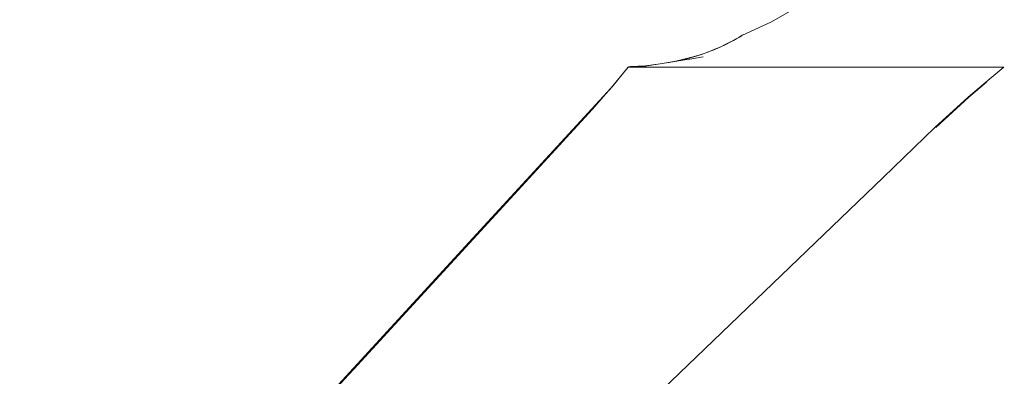
# Model space of a CAD drawing. Units: millimetres. Extents: x -4206 to 462, y -1640 to 256.
# Drawn here: x -803 to -788, y 55 to 60 of the extents above; entities that cross this region are included whole.
import ezdxf

# ---------------------------------------------------------------- set-up
doc = ezdxf.new("R2010")
doc.units = ezdxf.units.MM
doc.header["$MEASUREMENT"] = 0
doc.layers.add('Warstwa 1', color=7, linetype='Continuous')

msp = doc.modelspace()

# ---------------------------------------------------------------- linework, layer by layer
at = {"layer": 'Warstwa 1', "lineweight": 9}
for points, knots in [([(-787.7685, 68.4461), (-787.7685, 68.4461), (-787.7685, 68.4458), (-787.7685, 68.4458), (-787.7685, 68.4458), (-787.7685, 68.4458), (-787.7685, 68.4458), (-787.7685, 68.4458), (-787.7685, 68.4458), (-787.7685, 68.4458), (-787.7682, 65.9037), (-787.7682, 65.9037), (-787.7682, 65.9037), (-787.7682, 65.9037), (-787.8172, 65.1255), (-787.8172, 65.1255), (-787.8172, 65.1255), (-787.8172, 65.1255), (-787.9608, 64.3569), (-787.9608, 64.3569), (-787.9608, 64.3569), (-787.9608, 64.3569), (-788.1979, 63.6121), (-788.1979, 63.6121), (-788.1979, 63.6121), (-788.1979, 63.6121), (-788.5247, 62.9017), (-788.5247, 62.9017), (-788.5247, 62.9017), (-788.5247, 62.9017), (-788.9361, 62.2371), (-788.9361, 62.2371), (-788.9361, 62.2371), (-788.9361, 62.2371), (-789.4264, 61.628), (-789.4264, 61.628), (-789.4264, 61.628), (-789.4264, 61.628), (-789.9876, 61.0838), (-789.9876, 61.0838), (-789.9876, 61.0838), (-789.9876, 61.0838), (-790.6114, 60.6125), (-790.6114, 60.6125), (-790.6114, 60.6125), (-790.6114, 60.6125), (-791.2885, 60.2215), (-791.2885, 60.2215), (-791.2885, 60.2215), (-791.2885, 60.2215), (-791.7124, 60.0297), (-791.7124, 60.0297)], [0, 0, 0, 0, 0.0714286, 0.0714286, 0.0714286, 0.0714286, 0.1428571, 0.1428571, 0.1428571, 0.1428571, 0.2142857, 0.2142857, 0.2142857, 0.2142857, 0.2857143, 0.2857143, 0.2857143, 0.2857143, 0.3571429, 0.3571429, 0.3571429, 0.3571429, 0.4285714, 0.4285714, 0.4285714, 0.4285714, 0.5, 0.5, 0.5, 0.5, 0.5714286, 0.5714286, 0.5714286, 0.5714286, 0.6428571, 0.6428571, 0.6428571, 0.6428571, 0.7142857, 0.7142857, 0.7142857, 0.7142857, 0.7857143, 0.7857143, 0.7857143, 0.7857143, 0.8571429, 0.8571429, 0.8571429, 0.8571429, 1, 1, 1, 1]), ([(-791.7306, 60.0186), (-791.7306, 60.0186), (-791.7327, 60.017), (-791.7327, 60.017), (-791.7327, 60.017), (-791.7327, 60.017), (-791.7597, 60.0006), (-791.7597, 60.0006), (-791.7597, 60.0006), (-791.7597, 60.0006), (-791.7981, 59.9778), (-791.7981, 59.9778), (-791.7981, 59.9778), (-791.7981, 59.9778), (-791.8476, 59.95), (-791.8476, 59.95), (-791.8476, 59.95), (-791.8476, 59.95), (-791.9092, 59.9175), (-791.9092, 59.9175), (-791.9092, 59.9175), (-791.9092, 59.9175), (-791.9693, 59.8871), (-791.9693, 59.8871), (-791.9693, 59.8871), (-791.9693, 59.8871), (-792.0373, 59.8553), (-792.0373, 59.8553), (-792.0373, 59.8553), (-792.0373, 59.8553), (-792.1256, 59.8169), (-792.1256, 59.8169), (-792.1256, 59.8169), (-792.1256, 59.8169), (-792.2185, 59.7815), (-792.2185, 59.7815), (-792.2185, 59.7815), (-792.2185, 59.7815), (-792.3291, 59.7415), (-792.3291, 59.7415), (-792.3291, 59.7415), (-792.3291, 59.7415), (-792.4516, 59.7042), (-792.4516, 59.7042), (-792.4516, 59.7042), (-792.4516, 59.7042), (-792.5696, 59.6725), (-792.5696, 59.6725), (-792.5696, 59.6725), (-792.5696, 59.6725), (-792.6934, 59.645), (-792.6934, 59.645), (-792.6934, 59.645), (-792.6934, 59.645), (-792.7974, 59.6235), (-792.7974, 59.6235), (-792.7974, 59.6235), (-792.7974, 59.6235), (-792.8173, 59.6193), (-792.8173, 59.6193)], [0, 0, 0, 0, 0.0625, 0.0625, 0.0625, 0.0625, 0.125, 0.125, 0.125, 0.125, 0.1875, 0.1875, 0.1875, 0.1875, 0.25, 0.25, 0.25, 0.25, 0.3125, 0.3125, 0.3125, 0.3125, 0.375, 0.375, 0.375, 0.375, 0.4375, 0.4375, 0.4375, 0.4375, 0.5, 0.5, 0.5, 0.5, 0.5625, 0.5625, 0.5625, 0.5625, 0.625, 0.625, 0.625, 0.625, 0.6875, 0.6875, 0.6875, 0.6875, 0.75, 0.75, 0.75, 0.75, 0.8125, 0.8125, 0.8125, 0.8125, 0.875, 0.875, 0.875, 0.875, 1, 1, 1, 1]), ([(-792.7662, 59.6275), (-792.7662, 59.6275), (-792.7609, 59.6286), (-792.7609, 59.6286), (-792.7609, 59.6286), (-792.7609, 59.6286), (-792.7358, 59.6336), (-792.7358, 59.6336), (-792.7358, 59.6336), (-792.7358, 59.6336), (-792.6953, 59.6413), (-792.6953, 59.6413), (-792.6953, 59.6413), (-792.6953, 59.6413), (-792.5929, 59.6664), (-792.5929, 59.6664), (-792.5929, 59.6664), (-792.5929, 59.6664), (-792.5651, 59.6733), (-792.5651, 59.6733), (-792.5651, 59.6733), (-792.5651, 59.6733), (-792.5413, 59.6794), (-792.5413, 59.6794), (-792.5413, 59.6794), (-792.5413, 59.6794), (-792.4413, 59.705), (-792.4413, 59.705), (-792.4413, 59.705), (-792.4413, 59.705), (-792.327, 59.7407), (-792.327, 59.7407), (-792.327, 59.7407), (-792.327, 59.7407), (-792.2212, 59.7781), (-792.2212, 59.7781), (-792.2212, 59.7781), (-792.2212, 59.7781), (-792.1254, 59.8159), (-792.1254, 59.8159), (-792.1254, 59.8159), (-792.1254, 59.8159), (-792.0386, 59.8535), (-792.0386, 59.8535), (-792.0386, 59.8535), (-792.0386, 59.8535), (-791.9627, 59.8892), (-791.9627, 59.8892), (-791.9627, 59.8892), (-791.9627, 59.8892), (-791.897, 59.9225), (-791.897, 59.9225), (-791.897, 59.9225), (-791.897, 59.9225), (-791.8412, 59.9529), (-791.8412, 59.9529), (-791.8412, 59.9529), (-791.8412, 59.9529), (-791.7952, 59.9791), (-791.7952, 59.9791), (-791.7952, 59.9791), (-791.7952, 59.9791), (-791.7589, 60.0008), (-791.7589, 60.0008), (-791.7589, 60.0008), (-791.7589, 60.0008), (-791.733, 60.0164), (-791.733, 60.0164), (-791.733, 60.0164), (-791.733, 60.0164), (-791.7317, 60.0178), (-791.7317, 60.0178), (-791.7317, 60.0178), (-791.7317, 60.0178), (-791.7306, 60.0186), (-791.7306, 60.0186), (-791.7306, 60.0186), (-791.7306, 60.0186), (-791.7185, 60.0278), (-791.7185, 60.0278), (-791.7185, 60.0278), (-791.7185, 60.0278), (-791.7137, 60.0318), (-791.7137, 60.0318)], [0, 0, 0, 0, 0.0454545, 0.0454545, 0.0454545, 0.0454545, 0.0909091, 0.0909091, 0.0909091, 0.0909091, 0.1363636, 0.1363636, 0.1363636, 0.1363636, 0.1818182, 0.1818182, 0.1818182, 0.1818182, 0.2272727, 0.2272727, 0.2272727, 0.2272727, 0.2727273, 0.2727273, 0.2727273, 0.2727273, 0.3181818, 0.3181818, 0.3181818, 0.3181818, 0.3636364, 0.3636364, 0.3636364, 0.3636364, 0.4090909, 0.4090909, 0.4090909, 0.4090909, 0.4545455, 0.4545455, 0.4545455, 0.4545455, 0.5, 0.5, 0.5, 0.5, 0.5454545, 0.5454545, 0.5454545, 0.5454545, 0.5909091, 0.5909091, 0.5909091, 0.5909091, 0.6363636, 0.6363636, 0.6363636, 0.6363636, 0.6818182, 0.6818182, 0.6818182, 0.6818182, 0.7272727, 0.7272727, 0.7272727, 0.7272727, 0.7727273, 0.7727273, 0.7727273, 0.7727273, 0.8181818, 0.8181818, 0.8181818, 0.8181818, 0.8636364, 0.8636364, 0.8636364, 0.8636364, 0.9090909, 0.9090909, 0.9090909, 0.9090909, 1, 1, 1, 1]), ([(-791.7142, 60.0283), (-791.7142, 60.0283), (-791.7124, 60.0297), (-791.7124, 60.0297), (-791.7124, 60.0297), (-791.7124, 60.0297), (-791.7142, 60.0283), (-791.7142, 60.0283), (-791.7142, 60.0283), (-791.7142, 60.0283), (-791.7177, 60.0262), (-791.7177, 60.0262), (-791.7177, 60.0262), (-791.7177, 60.0262), (-791.7182, 60.026), (-791.7182, 60.026), (-791.7182, 60.026), (-791.7182, 60.026), (-791.7192, 60.0252), (-791.7192, 60.0252), (-791.7192, 60.0252), (-791.7192, 60.0252), (-791.733, 60.0164), (-791.733, 60.0164), (-791.733, 60.0164), (-791.733, 60.0164), (-791.7589, 60.0006), (-791.7589, 60.0006), (-791.7589, 60.0006), (-791.7589, 60.0006), (-791.7952, 59.9791), (-791.7952, 59.9791), (-791.7952, 59.9791), (-791.7952, 59.9791), (-791.8412, 59.9529), (-791.8412, 59.9529), (-791.8412, 59.9529), (-791.8412, 59.9529), (-791.897, 59.9225), (-791.897, 59.9225), (-791.897, 59.9225), (-791.897, 59.9225), (-791.9627, 59.8892), (-791.9627, 59.8892), (-791.9627, 59.8892), (-791.9627, 59.8892), (-792.0386, 59.8535), (-792.0386, 59.8535), (-792.0386, 59.8535), (-792.0386, 59.8535), (-792.1254, 59.8159), (-792.1254, 59.8159), (-792.1254, 59.8159), (-792.1254, 59.8159), (-792.2212, 59.7781), (-792.2212, 59.7781), (-792.2212, 59.7781), (-792.2212, 59.7781), (-792.327, 59.7407), (-792.327, 59.7407), (-792.327, 59.7407), (-792.327, 59.7407), (-792.4413, 59.705), (-792.4413, 59.705), (-792.4413, 59.705), (-792.4413, 59.705), (-792.5641, 59.6717), (-792.5641, 59.6717), (-792.5641, 59.6717), (-792.5641, 59.6717), (-792.695, 59.6413), (-792.695, 59.6413), (-792.695, 59.6413), (-792.695, 59.6413), (-792.7323, 59.6341), (-792.7323, 59.6341), (-792.7323, 59.6341), (-792.7323, 59.6341), (-792.7577, 59.6291), (-792.7577, 59.6291), (-792.7577, 59.6291), (-792.7577, 59.6291), (-792.7636, 59.628), (-792.7636, 59.628)], [0, 0, 0, 0, 0.0454545, 0.0454545, 0.0454545, 0.0454545, 0.0909091, 0.0909091, 0.0909091, 0.0909091, 0.1363636, 0.1363636, 0.1363636, 0.1363636, 0.1818182, 0.1818182, 0.1818182, 0.1818182, 0.2272727, 0.2272727, 0.2272727, 0.2272727, 0.2727273, 0.2727273, 0.2727273, 0.2727273, 0.3181818, 0.3181818, 0.3181818, 0.3181818, 0.3636364, 0.3636364, 0.3636364, 0.3636364, 0.4090909, 0.4090909, 0.4090909, 0.4090909, 0.4545455, 0.4545455, 0.4545455, 0.4545455, 0.5, 0.5, 0.5, 0.5, 0.5454545, 0.5454545, 0.5454545, 0.5454545, 0.5909091, 0.5909091, 0.5909091, 0.5909091, 0.6363636, 0.6363636, 0.6363636, 0.6363636, 0.6818182, 0.6818182, 0.6818182, 0.6818182, 0.7272727, 0.7272727, 0.7272727, 0.7272727, 0.7727273, 0.7727273, 0.7727273, 0.7727273, 0.8181818, 0.8181818, 0.8181818, 0.8181818, 0.8636364, 0.8636364, 0.8636364, 0.8636364, 0.9090909, 0.9090909, 0.9090909, 0.9090909, 1, 1, 1, 1]), ([(-791.7981, 59.9778), (-791.7981, 59.9778), (-791.7597, 60.0006), (-791.7597, 60.0006), (-791.7597, 60.0006), (-791.7597, 60.0006), (-791.7327, 60.017), (-791.7327, 60.017), (-791.7327, 60.017), (-791.7327, 60.017), (-791.7317, 60.0178), (-791.7317, 60.0178)], [0, 0, 0, 0, 0.25, 0.25, 0.25, 0.25, 0.5, 0.5, 0.5, 0.5, 1, 1, 1, 1]), ([(-792.3024, 59.7021), (-792.3024, 59.7021), (-792.5016, 59.6701), (-792.5016, 59.6701), (-792.5016, 59.6701), (-792.5016, 59.6701), (-792.5019, 59.6698), (-792.5019, 59.6698), (-792.5019, 59.6698), (-792.5019, 59.6698), (-792.5156, 59.6677), (-792.5156, 59.6677), (-792.5156, 59.6677), (-792.5156, 59.6677), (-792.5175, 59.6675), (-792.5175, 59.6675), (-792.5175, 59.6675), (-792.5175, 59.6675), (-792.6358, 59.6484), (-792.6358, 59.6484), (-792.6358, 59.6484), (-792.6358, 59.6484), (-792.7636, 59.628), (-792.7636, 59.628), (-792.7636, 59.628), (-792.7636, 59.628), (-792.7662, 59.6275), (-792.7662, 59.6275), (-792.7662, 59.6275), (-792.7662, 59.6275), (-792.812, 59.6201), (-792.812, 59.6201), (-792.812, 59.6201), (-792.812, 59.6201), (-792.817, 59.6193), (-792.817, 59.6193), (-792.817, 59.6193), (-792.817, 59.6193), (-792.8173, 59.6193), (-792.8173, 59.6193), (-792.8173, 59.6193), (-792.8173, 59.6193), (-792.8215, 59.6188), (-792.8215, 59.6188), (-792.8215, 59.6188), (-792.8215, 59.6188), (-792.8218, 59.6188), (-792.8218, 59.6188), (-792.8218, 59.6188), (-792.8218, 59.6188), (-792.9461, 59.5987), (-792.9461, 59.5987)], [0, 0, 0, 0, 0.0714286, 0.0714286, 0.0714286, 0.0714286, 0.1428571, 0.1428571, 0.1428571, 0.1428571, 0.2142857, 0.2142857, 0.2142857, 0.2142857, 0.2857143, 0.2857143, 0.2857143, 0.2857143, 0.3571429, 0.3571429, 0.3571429, 0.3571429, 0.4285714, 0.4285714, 0.4285714, 0.4285714, 0.5, 0.5, 0.5, 0.5, 0.5714286, 0.5714286, 0.5714286, 0.5714286, 0.6428571, 0.6428571, 0.6428571, 0.6428571, 0.7142857, 0.7142857, 0.7142857, 0.7142857, 0.7857143, 0.7857143, 0.7857143, 0.7857143, 0.8571429, 0.8571429, 0.8571429, 0.8571429, 1, 1, 1, 1]), ([(-793.4248, 59.5476), (-793.4248, 59.5476), (-793.4261, 59.546), (-793.4261, 59.546), (-793.4261, 59.546), (-793.4261, 59.546), (-793.4269, 59.545), (-793.4269, 59.545), (-793.4269, 59.545), (-793.4269, 59.545), (-793.4271, 59.545), (-793.4271, 59.545), (-793.4271, 59.545), (-793.4271, 59.545), (-793.4277, 59.5444), (-793.4277, 59.5444), (-793.4277, 59.5444), (-793.4277, 59.5444), (-793.4287, 59.5431), (-793.4287, 59.5431), (-793.4287, 59.5431), (-793.4287, 59.5431), (-793.6668, 59.2536), (-793.6668, 59.2536), (-793.6668, 59.2536), (-793.6668, 59.2536), (-793.7645, 59.1428), (-793.7645, 59.1428), (-793.7645, 59.1428), (-793.7645, 59.1428), (-793.9603, 58.9208), (-793.9603, 58.9208), (-793.9603, 58.9208), (-793.9603, 58.9208), (-795.7499, 56.9719), (-795.7499, 56.9719), (-795.7499, 56.9719), (-795.7499, 56.9719), (-797.5396, 55.0232), (-797.5396, 55.0232), (-797.5396, 55.0232), (-797.5396, 55.0232), (-797.6179, 54.938), (-797.6179, 54.938), (-797.6179, 54.938), (-797.6179, 54.938), (-799.4075, 52.9891), (-799.4075, 52.9891), (-799.4075, 52.9891), (-799.4075, 52.9891), (-801.1972, 51.0405), (-801.1972, 51.0405), (-801.1972, 51.0405), (-801.1972, 51.0405), (-802.9868, 49.0918), (-802.9868, 49.0918), (-802.9868, 49.0918), (-802.9868, 49.0918), (-804.7764, 47.1431), (-804.7764, 47.1431), (-804.7764, 47.1431), (-804.7764, 47.1431), (-806.5661, 45.1942), (-806.5661, 45.1942), (-806.5661, 45.1942), (-806.5661, 45.1942), (-808.356, 43.2456), (-808.356, 43.2456), (-808.356, 43.2456), (-808.356, 43.2456), (-810.1456, 41.2969), (-810.1456, 41.2969), (-810.1456, 41.2969), (-810.1456, 41.2969), (-811.9353, 39.348), (-811.9353, 39.348), (-811.9353, 39.348), (-811.9353, 39.348), (-813.7249, 37.3993), (-813.7249, 37.3993), (-813.7249, 37.3993), (-813.7249, 37.3993), (-815.5146, 35.4507), (-815.5146, 35.4507), (-815.5146, 35.4507), (-815.5146, 35.4507), (-817.0534, 33.7751), (-817.0534, 33.7751), (-817.0534, 33.7751), (-817.0534, 33.7751), (-817.1494, 33.6592), (-817.1494, 33.6592), (-817.1494, 33.6592), (-817.1494, 33.6592), (-817.2378, 33.5393), (-817.2378, 33.5393), (-817.2378, 33.5393), (-817.2378, 33.5393), (-817.3097, 33.4173), (-817.3097, 33.4173)], [0, 0, 0, 0, 0.0384615, 0.0384615, 0.0384615, 0.0384615, 0.0769231, 0.0769231, 0.0769231, 0.0769231, 0.1153846, 0.1153846, 0.1153846, 0.1153846, 0.1538462, 0.1538462, 0.1538462, 0.1538462, 0.1923077, 0.1923077, 0.1923077, 0.1923077, 0.2307692, 0.2307692, 0.2307692, 0.2307692, 0.2692308, 0.2692308, 0.2692308, 0.2692308, 0.3076923, 0.3076923, 0.3076923, 0.3076923, 0.3461538, 0.3461538, 0.3461538, 0.3461538, 0.3846154, 0.3846154, 0.3846154, 0.3846154, 0.4230769, 0.4230769, 0.4230769, 0.4230769, 0.4615385, 0.4615385, 0.4615385, 0.4615385, 0.5, 0.5, 0.5, 0.5, 0.5384615, 0.5384615, 0.5384615, 0.5384615, 0.5769231, 0.5769231, 0.5769231, 0.5769231, 0.6153846, 0.6153846, 0.6153846, 0.6153846, 0.6538462, 0.6538462, 0.6538462, 0.6538462, 0.6923077, 0.6923077, 0.6923077, 0.6923077, 0.7307692, 0.7307692, 0.7307692, 0.7307692, 0.7692308, 0.7692308, 0.7692308, 0.7692308, 0.8076923, 0.8076923, 0.8076923, 0.8076923, 0.8461538, 0.8461538, 0.8461538, 0.8461538, 0.8846154, 0.8846154, 0.8846154, 0.8846154, 0.9230769, 0.9230769, 0.9230769, 0.9230769, 1, 1, 1, 1]), ([(-793.4269, 59.5495), (-793.4269, 59.5495), (-793.6825, 59.238), (-793.6825, 59.238), (-793.6825, 59.238), (-793.6825, 59.238), (-795.4724, 57.2896), (-795.4724, 57.2896), (-795.4724, 57.2896), (-795.4724, 57.2896), (-797.262, 55.341), (-797.262, 55.341), (-797.262, 55.341), (-797.262, 55.341), (-799.0519, 53.3923), (-799.0519, 53.3923), (-799.0519, 53.3923), (-799.0519, 53.3923), (-800.8416, 51.4437), (-800.8416, 51.4437), (-800.8416, 51.4437), (-800.8416, 51.4437), (-802.6315, 49.495), (-802.6315, 49.495), (-802.6315, 49.495), (-802.6315, 49.495), (-804.4211, 47.5464), (-804.4211, 47.5464), (-804.4211, 47.5464), (-804.4211, 47.5464), (-806.211, 45.5977), (-806.211, 45.5977), (-806.211, 45.5977), (-806.211, 45.5977), (-808.0006, 43.6491), (-808.0006, 43.6491), (-808.0006, 43.6491), (-808.0006, 43.6491), (-809.7906, 41.7004), (-809.7906, 41.7004), (-809.7906, 41.7004), (-809.7906, 41.7004), (-811.5802, 39.752), (-811.5802, 39.752), (-811.5802, 39.752), (-811.5802, 39.752), (-813.5564, 37.6007), (-813.5564, 37.6007), (-813.5564, 37.6007), (-813.5564, 37.6007), (-814.3078, 36.7823), (-814.3078, 36.7823), (-814.3078, 36.7823), (-814.3078, 36.7823), (-816.0977, 34.8337), (-816.0977, 34.8337), (-816.0977, 34.8337), (-816.0977, 34.8337), (-816.6504, 34.2317), (-816.6504, 34.2317), (-816.6504, 34.2317), (-816.6504, 34.2317), (-817.0235, 33.8256), (-817.0235, 33.8256)], [0, 0, 0, 0, 0.0588235, 0.0588235, 0.0588235, 0.0588235, 0.1176471, 0.1176471, 0.1176471, 0.1176471, 0.1764706, 0.1764706, 0.1764706, 0.1764706, 0.2352941, 0.2352941, 0.2352941, 0.2352941, 0.2941176, 0.2941176, 0.2941176, 0.2941176, 0.3529412, 0.3529412, 0.3529412, 0.3529412, 0.4117647, 0.4117647, 0.4117647, 0.4117647, 0.4705882, 0.4705882, 0.4705882, 0.4705882, 0.5294118, 0.5294118, 0.5294118, 0.5294118, 0.5882353, 0.5882353, 0.5882353, 0.5882353, 0.6470588, 0.6470588, 0.6470588, 0.6470588, 0.7058824, 0.7058824, 0.7058824, 0.7058824, 0.7647059, 0.7647059, 0.7647059, 0.7647059, 0.8235294, 0.8235294, 0.8235294, 0.8235294, 0.8823529, 0.8823529, 0.8823529, 0.8823529, 1, 1, 1, 1]), ([(-792.1534, 59.5497), (-792.1534, 59.5497), (-791.597, 59.5513), (-791.597, 59.5513), (-791.597, 59.5513), (-791.597, 59.5513), (-791.2581, 59.5513), (-791.2581, 59.5513), (-791.2581, 59.5513), (-791.2581, 59.5513), (-790.9948, 59.5513), (-790.9948, 59.5513), (-790.9948, 59.5513), (-790.9948, 59.5513), (-790.8953, 59.5513), (-790.8953, 59.5513), (-790.8953, 59.5513), (-790.8953, 59.5513), (-789.374, 59.551), (-789.374, 59.551), (-789.374, 59.551), (-789.374, 59.551), (-787.8002, 59.5473), (-787.8002, 59.5473), (-787.8002, 59.5473), (-787.8002, 59.5473), (-787.8, 59.5473), (-787.8, 59.5473), (-787.8, 59.5473), (-787.8, 59.5473), (-787.7918, 59.5473), (-787.7918, 59.5473), (-787.7918, 59.5473), (-787.7918, 59.5473), (-787.7918, 59.5473), (-787.7918, 59.5473), (-787.7918, 59.5473), (-787.7918, 59.5473), (-788.0643, 59.3259), (-788.0643, 59.3259), (-788.0643, 59.3259), (-788.0643, 59.3259), (-788.3281, 59.1012), (-788.3281, 59.1012), (-788.3281, 59.1012), (-788.3281, 59.1012), (-788.8234, 58.6493), (-788.8234, 58.6493), (-788.8234, 58.6493), (-788.8234, 58.6493), (-788.8234, 58.6491), (-788.8234, 58.6491), (-788.8234, 58.6491), (-788.8234, 58.6491), (-788.8271, 58.6459), (-788.8271, 58.6459), (-788.8271, 58.6459), (-788.8271, 58.6459), (-789.605, 57.8977), (-789.605, 57.8977), (-789.605, 57.8977), (-789.605, 57.8977), (-791.5121, 56.0638), (-791.5121, 56.0638), (-791.5121, 56.0638), (-791.5121, 56.0638), (-793.4195, 54.23), (-793.4195, 54.23), (-793.4195, 54.23), (-793.4195, 54.23), (-795.3266, 52.3962), (-795.3266, 52.3962), (-795.3266, 52.3962), (-795.3266, 52.3962), (-797.2337, 50.5623), (-797.2337, 50.5623), (-797.2337, 50.5623), (-797.2337, 50.5623), (-799.1411, 48.7285), (-799.1411, 48.7285), (-799.1411, 48.7285), (-799.1411, 48.7285), (-801.0482, 46.8947), (-801.0482, 46.8947), (-801.0482, 46.8947), (-801.0482, 46.8947), (-802.9553, 45.0609), (-802.9553, 45.0609), (-802.9553, 45.0609), (-802.9553, 45.0609), (-804.8627, 43.227), (-804.8627, 43.227), (-804.8627, 43.227), (-804.8627, 43.227), (-806.7698, 41.3932), (-806.7698, 41.3932), (-806.7698, 41.3932), (-806.7698, 41.3932), (-808.6769, 39.5594), (-808.6769, 39.5594), (-808.6769, 39.5594), (-808.6769, 39.5594), (-810.5843, 37.7253), (-810.5843, 37.7253), (-810.5843, 37.7253), (-810.5843, 37.7253), (-812.4914, 35.8915), (-812.4914, 35.8915), (-812.4914, 35.8915), (-812.4914, 35.8915), (-814.3985, 34.0576), (-814.3985, 34.0576), (-814.3985, 34.0576), (-814.3985, 34.0576), (-814.7949, 33.6766), (-814.7949, 33.6766), (-814.7949, 33.6766), (-814.7949, 33.6766), (-814.7944, 33.6764), (-814.7944, 33.6764), (-814.7944, 33.6764), (-814.7944, 33.6764), (-814.7912, 33.674), (-814.7912, 33.674)], [0, 0, 0, 0, 0.03125, 0.03125, 0.03125, 0.03125, 0.0625, 0.0625, 0.0625, 0.0625, 0.09375, 0.09375, 0.09375, 0.09375, 0.125, 0.125, 0.125, 0.125, 0.15625, 0.15625, 0.15625, 0.15625, 0.1875, 0.1875, 0.1875, 0.1875, 0.21875, 0.21875, 0.21875, 0.21875, 0.25, 0.25, 0.25, 0.25, 0.28125, 0.28125, 0.28125, 0.28125, 0.3125, 0.3125, 0.3125, 0.3125, 0.34375, 0.34375, 0.34375, 0.34375, 0.375, 0.375, 0.375, 0.375, 0.40625, 0.40625, 0.40625, 0.40625, 0.4375, 0.4375, 0.4375, 0.4375, 0.46875, 0.46875, 0.46875, 0.46875, 0.5, 0.5, 0.5, 0.5, 0.53125, 0.53125, 0.53125, 0.53125, 0.5625, 0.5625, 0.5625, 0.5625, 0.59375, 0.59375, 0.59375, 0.59375, 0.625, 0.625, 0.625, 0.625, 0.65625, 0.65625, 0.65625, 0.65625, 0.6875, 0.6875, 0.6875, 0.6875, 0.71875, 0.71875, 0.71875, 0.71875, 0.75, 0.75, 0.75, 0.75, 0.78125, 0.78125, 0.78125, 0.78125, 0.8125, 0.8125, 0.8125, 0.8125, 0.84375, 0.84375, 0.84375, 0.84375, 0.875, 0.875, 0.875, 0.875, 0.90625, 0.90625, 0.90625, 0.90625, 0.9375, 0.9375, 0.9375, 0.9375, 1, 1, 1, 1]), ([(-793.4094, 59.5553), (-793.4094, 59.5553), (-793.4105, 59.5547), (-793.4105, 59.5547), (-793.4105, 59.5547), (-793.4105, 59.5547), (-793.4197, 59.5526), (-793.4197, 59.5526), (-793.4197, 59.5526), (-793.4197, 59.5526), (-793.4232, 59.5502), (-793.4232, 59.5502), (-793.4232, 59.5502), (-793.4232, 59.5502), (-793.424, 59.5495), (-793.424, 59.5495), (-793.424, 59.5495), (-793.424, 59.5495), (-793.4261, 59.5481), (-793.4261, 59.5481), (-793.4261, 59.5481), (-793.4261, 59.5481), (-793.4271, 59.5473), (-793.4271, 59.5473), (-793.4271, 59.5473), (-793.4271, 59.5473), (-793.429, 59.546), (-793.429, 59.546)], [0, 0, 0, 0, 0.125, 0.125, 0.125, 0.125, 0.25, 0.25, 0.25, 0.25, 0.375, 0.375, 0.375, 0.375, 0.5, 0.5, 0.5, 0.5, 0.625, 0.625, 0.625, 0.625, 0.75, 0.75, 0.75, 0.75, 1, 1, 1, 1]), ([(-793.4287, 59.5431), (-793.4287, 59.5431), (-793.429, 59.546), (-793.429, 59.546), (-793.429, 59.546), (-793.429, 59.546), (-793.4274, 59.546), (-793.4274, 59.546), (-793.4274, 59.546), (-793.4274, 59.546), (-793.4266, 59.546), (-793.4266, 59.546), (-793.4266, 59.546), (-793.4266, 59.546), (-793.4261, 59.546), (-793.4261, 59.546)], [0, 0, 0, 0, 0.2, 0.2, 0.2, 0.2, 0.4, 0.4, 0.4, 0.4, 0.6, 0.6, 0.6, 0.6, 1, 1, 1, 1]), ([(-793.4269, 59.545), (-793.4269, 59.545), (-793.4271, 59.5452), (-793.4271, 59.5452), (-793.4271, 59.5452), (-793.4271, 59.5452), (-793.4274, 59.5452), (-793.4274, 59.5452), (-793.4274, 59.5452), (-793.4274, 59.5452), (-793.429, 59.546), (-793.429, 59.546)], [0, 0, 0, 0, 0.25, 0.25, 0.25, 0.25, 0.5, 0.5, 0.5, 0.5, 1, 1, 1, 1]), ([(-793.4277, 59.5444), (-793.4277, 59.5444), (-793.4274, 59.5452), (-793.4274, 59.5452), (-793.4274, 59.5452), (-793.4274, 59.5452), (-793.4274, 59.546), (-793.4274, 59.546)], [0, 0, 0, 0, 0.3333333, 0.3333333, 0.3333333, 0.3333333, 1, 1, 1, 1]), ([(-793.4271, 59.5473), (-793.4271, 59.5473), (-793.4269, 59.5495), (-793.4269, 59.5495), (-793.4269, 59.5495), (-793.4269, 59.5495), (-793.4255, 59.5495), (-793.4255, 59.5495), (-793.4255, 59.5495), (-793.4255, 59.5495), (-793.424, 59.5495), (-793.424, 59.5495)], [0, 0, 0, 0, 0.25, 0.25, 0.25, 0.25, 0.5, 0.5, 0.5, 0.5, 1, 1, 1, 1]), ([(-793.4266, 59.546), (-793.4266, 59.546), (-793.4271, 59.5452), (-793.4271, 59.5452), (-793.4271, 59.5452), (-793.4271, 59.5452), (-793.4271, 59.545), (-793.4271, 59.545)], [0, 0, 0, 0, 0.3333333, 0.3333333, 0.3333333, 0.3333333, 1, 1, 1, 1]), ([(-793.4232, 59.5502), (-793.4232, 59.5502), (-793.4253, 59.5502), (-793.4253, 59.5502), (-793.4253, 59.5502), (-793.4253, 59.5502), (-793.4255, 59.5495), (-793.4255, 59.5495), (-793.4255, 59.5495), (-793.4255, 59.5495), (-793.4261, 59.5481), (-793.4261, 59.5481)], [0, 0, 0, 0, 0.25, 0.25, 0.25, 0.25, 0.5, 0.5, 0.5, 0.5, 1, 1, 1, 1]), ([(-793.2769, 59.5619), (-793.2769, 59.5619), (-793.3896, 59.5577), (-793.3896, 59.5577), (-793.3896, 59.5577), (-793.3896, 59.5577), (-793.4179, 59.5558), (-793.4179, 59.5558), (-793.4179, 59.5558), (-793.4179, 59.5558), (-793.4253, 59.5502), (-793.4253, 59.5502)], [0, 0, 0, 0, 0.25, 0.25, 0.25, 0.25, 0.5, 0.5, 0.5, 0.5, 1, 1, 1, 1]), ([(-790.9948, 59.5513), (-790.9948, 59.5513), (-791.2575, 59.5508), (-791.2575, 59.5508), (-791.2575, 59.5508), (-791.2575, 59.5508), (-792.1534, 59.5497), (-792.1534, 59.5497), (-792.1534, 59.5497), (-792.1534, 59.5497), (-792.975, 59.5487), (-792.975, 59.5487), (-792.975, 59.5487), (-792.975, 59.5487), (-792.9752, 59.5487), (-792.9752, 59.5487), (-792.9752, 59.5487), (-792.9752, 59.5487), (-793.3501, 59.5481), (-793.3501, 59.5481), (-793.3501, 59.5481), (-793.3501, 59.5481), (-793.416, 59.5479), (-793.416, 59.5479), (-793.416, 59.5479), (-793.416, 59.5479), (-793.4163, 59.5479), (-793.4163, 59.5479), (-793.4163, 59.5479), (-793.4163, 59.5479), (-793.4248, 59.5476), (-793.4248, 59.5476)], [0, 0, 0, 0, 0.1111111, 0.1111111, 0.1111111, 0.1111111, 0.2222222, 0.2222222, 0.2222222, 0.2222222, 0.3333333, 0.3333333, 0.3333333, 0.3333333, 0.4444444, 0.4444444, 0.4444444, 0.4444444, 0.5555556, 0.5555556, 0.5555556, 0.5555556, 0.6666667, 0.6666667, 0.6666667, 0.6666667, 0.7777778, 0.7777778, 0.7777778, 0.7777778, 1, 1, 1, 1]), ([(-793.4105, 59.5547), (-793.4105, 59.5547), (-793.4097, 59.5561), (-793.4097, 59.5561), (-793.4097, 59.5561), (-793.4097, 59.5561), (-793.4094, 59.5563), (-793.4094, 59.5563), (-793.4094, 59.5563), (-793.4094, 59.5563), (-793.388, 59.5571), (-793.388, 59.5571), (-793.388, 59.5571), (-793.388, 59.5571), (-793.3853, 59.5574), (-793.3853, 59.5574), (-793.3853, 59.5574), (-793.3853, 59.5574), (-793.3795, 59.5577), (-793.3795, 59.5577), (-793.3795, 59.5577), (-793.3795, 59.5577), (-793.3562, 59.5584), (-793.3562, 59.5584), (-793.3562, 59.5584), (-793.3562, 59.5584), (-793.2769, 59.5619), (-793.2769, 59.5619), (-793.2769, 59.5619), (-793.2769, 59.5619), (-793.1639, 59.5669), (-793.1639, 59.5669), (-793.1639, 59.5669), (-793.1639, 59.5669), (-793.1631, 59.5669), (-793.1631, 59.5669), (-793.1631, 59.5669), (-793.1631, 59.5669), (-793.161, 59.5669), (-793.161, 59.5669), (-793.161, 59.5669), (-793.161, 59.5669), (-793.1488, 59.5688), (-793.1488, 59.5688)], [0, 0, 0, 0, 0.0833333, 0.0833333, 0.0833333, 0.0833333, 0.1666667, 0.1666667, 0.1666667, 0.1666667, 0.25, 0.25, 0.25, 0.25, 0.3333333, 0.3333333, 0.3333333, 0.3333333, 0.4166667, 0.4166667, 0.4166667, 0.4166667, 0.5, 0.5, 0.5, 0.5, 0.5833333, 0.5833333, 0.5833333, 0.5833333, 0.6666667, 0.6666667, 0.6666667, 0.6666667, 0.75, 0.75, 0.75, 0.75, 0.8333333, 0.8333333, 0.8333333, 0.8333333, 1, 1, 1, 1]), ([(-792.9461, 59.5987), (-792.9461, 59.5987), (-792.948, 59.5984), (-792.948, 59.5984), (-792.948, 59.5984), (-792.948, 59.5984), (-792.9482, 59.5984), (-792.9482, 59.5984), (-792.9482, 59.5984), (-792.9482, 59.5984), (-793.1401, 59.5701), (-793.1401, 59.5701), (-793.1401, 59.5701), (-793.1401, 59.5701), (-793.1488, 59.5688), (-793.1488, 59.5688), (-793.1488, 59.5688), (-793.1488, 59.5688), (-793.161, 59.5669), (-793.161, 59.5669), (-793.161, 59.5669), (-793.161, 59.5669), (-793.1641, 59.5666), (-793.1641, 59.5666), (-793.1641, 59.5666), (-793.1641, 59.5666), (-793.1647, 59.5666), (-793.1647, 59.5666), (-793.1647, 59.5666), (-793.1647, 59.5666), (-793.2057, 59.5648), (-793.2057, 59.5648), (-793.2057, 59.5648), (-793.2057, 59.5648), (-793.2237, 59.564), (-793.2237, 59.564), (-793.2237, 59.564), (-793.2237, 59.564), (-793.3028, 59.5603), (-793.3028, 59.5603), (-793.3028, 59.5603), (-793.3028, 59.5603), (-793.3224, 59.5592), (-793.3224, 59.5592), (-793.3224, 59.5592), (-793.3224, 59.5592), (-793.3578, 59.5577), (-793.3578, 59.5577), (-793.3578, 59.5577), (-793.3578, 59.5577), (-793.3647, 59.5574), (-793.3647, 59.5574), (-793.3647, 59.5574), (-793.3647, 59.5574), (-793.4094, 59.5553), (-793.4094, 59.5553)], [0, 0, 0, 0, 0.0666667, 0.0666667, 0.0666667, 0.0666667, 0.1333333, 0.1333333, 0.1333333, 0.1333333, 0.2, 0.2, 0.2, 0.2, 0.2666667, 0.2666667, 0.2666667, 0.2666667, 0.3333333, 0.3333333, 0.3333333, 0.3333333, 0.4, 0.4, 0.4, 0.4, 0.4666667, 0.4666667, 0.4666667, 0.4666667, 0.5333333, 0.5333333, 0.5333333, 0.5333333, 0.6, 0.6, 0.6, 0.6, 0.6666667, 0.6666667, 0.6666667, 0.6666667, 0.7333333, 0.7333333, 0.7333333, 0.7333333, 0.8, 0.8, 0.8, 0.8, 0.8666667, 0.8666667, 0.8666667, 0.8666667, 1, 1, 1, 1]), ([(-793.3562, 59.5584), (-793.3562, 59.5584), (-793.3896, 59.5577), (-793.3896, 59.5577), (-793.3896, 59.5577), (-793.3896, 59.5577), (-793.3795, 59.5577), (-793.3795, 59.5577)], [0, 0, 0, 0, 0.3333333, 0.3333333, 0.3333333, 0.3333333, 1, 1, 1, 1]), ([(-793.388, 59.5571), (-793.388, 59.5571), (-793.3893, 59.5571), (-793.3893, 59.5571), (-793.3893, 59.5571), (-793.3893, 59.5571), (-793.3853, 59.5574), (-793.3853, 59.5574)], [0, 0, 0, 0, 0.3333333, 0.3333333, 0.3333333, 0.3333333, 1, 1, 1, 1]), ([(-792.7974, 59.6235), (-792.7974, 59.6235), (-792.9466, 59.5992), (-792.9466, 59.5992), (-792.9466, 59.5992), (-792.9466, 59.5992), (-793.1639, 59.5669), (-793.1639, 59.5669)], [0, 0, 0, 0, 0.3333333, 0.3333333, 0.3333333, 0.3333333, 1, 1, 1, 1]), ([(-792.8218, 59.6188), (-792.8218, 59.6188), (-792.9469, 59.5992), (-792.9469, 59.5992), (-792.9469, 59.5992), (-792.9469, 59.5992), (-792.9469, 59.5992), (-792.9469, 59.5992), (-792.9469, 59.5992), (-792.9469, 59.5992), (-792.9469, 59.5992), (-792.9469, 59.5992), (-792.9469, 59.5992), (-792.9469, 59.5992), (-792.948, 59.5984), (-792.948, 59.5984)], [0, 0, 0, 0, 0.2, 0.2, 0.2, 0.2, 0.4, 0.4, 0.4, 0.4, 0.6, 0.6, 0.6, 0.6, 1, 1, 1, 1]), ([(-792.9469, 59.5992), (-792.9469, 59.5992), (-792.9466, 59.5992), (-792.9466, 59.5992), (-792.9466, 59.5992), (-792.9466, 59.5992), (-792.8215, 59.6188), (-792.8215, 59.6188)], [0, 0, 0, 0, 0.3333333, 0.3333333, 0.3333333, 0.3333333, 1, 1, 1, 1]), ([(-787.7918, 59.5473), (-787.7918, 59.5473), (-787.8, 59.5473), (-787.8, 59.5473), (-787.8, 59.5473), (-787.8, 59.5473), (-787.8002, 59.5473), (-787.8002, 59.5473), (-787.8002, 59.5473), (-787.8002, 59.5473), (-789.3758, 59.5508), (-789.3758, 59.5508), (-789.3758, 59.5508), (-789.3758, 59.5508), (-790.8953, 59.5513), (-790.8953, 59.5513)], [0, 0, 0, 0, 0.2, 0.2, 0.2, 0.2, 0.4, 0.4, 0.4, 0.4, 0.6, 0.6, 0.6, 0.6, 1, 1, 1, 1]), ([(-797.6179, 54.938), (-797.6179, 54.938), (-799.4083, 52.9899), (-799.4083, 52.9899), (-799.4083, 52.9899), (-799.4083, 52.9899), (-801.1987, 51.042), (-801.1987, 51.042), (-801.1987, 51.042), (-801.1987, 51.042), (-802.9892, 49.0939), (-802.9892, 49.0939), (-802.9892, 49.0939), (-802.9892, 49.0939), (-804.7796, 47.146), (-804.7796, 47.146), (-804.7796, 47.146), (-804.7796, 47.146), (-806.5703, 45.1979), (-806.5703, 45.1979), (-806.5703, 45.1979), (-806.5703, 45.1979), (-808.3607, 43.2501), (-808.3607, 43.2501), (-808.3607, 43.2501), (-808.3607, 43.2501), (-810.1512, 41.3019), (-810.1512, 41.3019), (-810.1512, 41.3019), (-810.1512, 41.3019), (-811.9416, 39.3541), (-811.9416, 39.3541), (-811.9416, 39.3541), (-811.9416, 39.3541), (-813.7321, 37.4059), (-813.7321, 37.4059), (-813.7321, 37.4059), (-813.7321, 37.4059), (-815.5225, 35.4581), (-815.5225, 35.4581), (-815.5225, 35.4581), (-815.5225, 35.4581), (-817.0235, 33.8248), (-817.0235, 33.8248), (-817.0235, 33.8248), (-817.0235, 33.8248), (-815.4661, 35.5205), (-815.4661, 35.5205), (-815.4661, 35.5205), (-815.4661, 35.5205), (-815.141, 35.8745), (-815.141, 35.8745), (-815.141, 35.8745), (-815.141, 35.8745), (-813.3513, 37.8232), (-813.3513, 37.8232), (-813.3513, 37.8232), (-813.3513, 37.8232), (-813.0838, 38.1142), (-813.0838, 38.1142), (-813.0838, 38.1142), (-813.0838, 38.1142), (-812.4179, 38.8395), (-812.4179, 38.8395), (-812.4179, 38.8395), (-812.4179, 38.8395), (-810.6282, 40.7881), (-810.6282, 40.7881), (-810.6282, 40.7881), (-810.6282, 40.7881), (-808.8383, 42.7368), (-808.8383, 42.7368), (-808.8383, 42.7368), (-808.8383, 42.7368), (-807.0487, 44.6854), (-807.0487, 44.6854), (-807.0487, 44.6854), (-807.0487, 44.6854), (-805.259, 46.6341), (-805.259, 46.6341), (-805.259, 46.6341), (-805.259, 46.6341), (-803.4691, 48.5827), (-803.4691, 48.5827), (-803.4691, 48.5827), (-803.4691, 48.5827), (-801.6795, 50.5314), (-801.6795, 50.5314), (-801.6795, 50.5314), (-801.6795, 50.5314), (-799.8896, 52.48), (-799.8896, 52.48), (-799.8896, 52.48), (-799.8896, 52.48), (-798.0999, 54.4284), (-798.0999, 54.4284), (-798.0999, 54.4284), (-798.0999, 54.4284), (-796.31, 56.3771), (-796.31, 56.3771), (-796.31, 56.3771), (-796.31, 56.3771), (-794.5204, 58.3258), (-794.5204, 58.3258), (-794.5204, 58.3258), (-794.5204, 58.3258), (-793.6825, 59.238), (-793.6825, 59.238), (-793.6825, 59.238), (-793.6825, 59.238), (-793.7645, 59.1428), (-793.7645, 59.1428)], [0, 0, 0, 0, 0.0344828, 0.0344828, 0.0344828, 0.0344828, 0.0689655, 0.0689655, 0.0689655, 0.0689655, 0.1034483, 0.1034483, 0.1034483, 0.1034483, 0.137931, 0.137931, 0.137931, 0.137931, 0.1724138, 0.1724138, 0.1724138, 0.1724138, 0.2068966, 0.2068966, 0.2068966, 0.2068966, 0.2413793, 0.2413793, 0.2413793, 0.2413793, 0.2758621, 0.2758621, 0.2758621, 0.2758621, 0.3103448, 0.3103448, 0.3103448, 0.3103448, 0.3448276, 0.3448276, 0.3448276, 0.3448276, 0.3793103, 0.3793103, 0.3793103, 0.3793103, 0.4137931, 0.4137931, 0.4137931, 0.4137931, 0.4482759, 0.4482759, 0.4482759, 0.4482759, 0.4827586, 0.4827586, 0.4827586, 0.4827586, 0.5172414, 0.5172414, 0.5172414, 0.5172414, 0.5517241, 0.5517241, 0.5517241, 0.5517241, 0.5862069, 0.5862069, 0.5862069, 0.5862069, 0.6206897, 0.6206897, 0.6206897, 0.6206897, 0.6551724, 0.6551724, 0.6551724, 0.6551724, 0.6896552, 0.6896552, 0.6896552, 0.6896552, 0.7241379, 0.7241379, 0.7241379, 0.7241379, 0.7586207, 0.7586207, 0.7586207, 0.7586207, 0.7931034, 0.7931034, 0.7931034, 0.7931034, 0.8275862, 0.8275862, 0.8275862, 0.8275862, 0.862069, 0.862069, 0.862069, 0.862069, 0.8965517, 0.8965517, 0.8965517, 0.8965517, 0.9310345, 0.9310345, 0.9310345, 0.9310345, 1, 1, 1, 1]), ([(-788.0553, 59.3222), (-788.0553, 59.3222), (-788.3194, 59.0978), (-788.3194, 59.0978), (-788.3194, 59.0978), (-788.3194, 59.0978), (-788.8133, 58.6464), (-788.8133, 58.6464)], [0, 0, 0, 0, 0.3333333, 0.3333333, 0.3333333, 0.3333333, 1, 1, 1, 1])]:
    msp.add_open_spline(points, degree=3, knots=knots, dxfattribs=at)
for points in [[(-791.9087, 59.9172), (-791.9087, 59.9172), (-791.8476, 59.95), (-791.8476, 59.95)], [(-793.4097, 59.5561), (-793.4097, 59.5561), (-793.4179, 59.5558), (-793.4179, 59.5558)], [(-793.1631, 59.5669), (-793.1631, 59.5669), (-793.1401, 59.5701), (-793.1401, 59.5701)], [(-792.9482, 59.5984), (-792.9482, 59.5984), (-792.9469, 59.5992), (-792.9469, 59.5992)], [(-791.2575, 59.5508), (-791.2575, 59.5508), (-791.2581, 59.5513), (-791.2581, 59.5513)], [(-787.8, 59.5473), (-787.8, 59.5473), (-787.8, 59.5473), (-787.8, 59.5473)]]:
    msp.add_open_spline(points, degree=3, dxfattribs=at)

doc.saveas('drawing.dxf')
